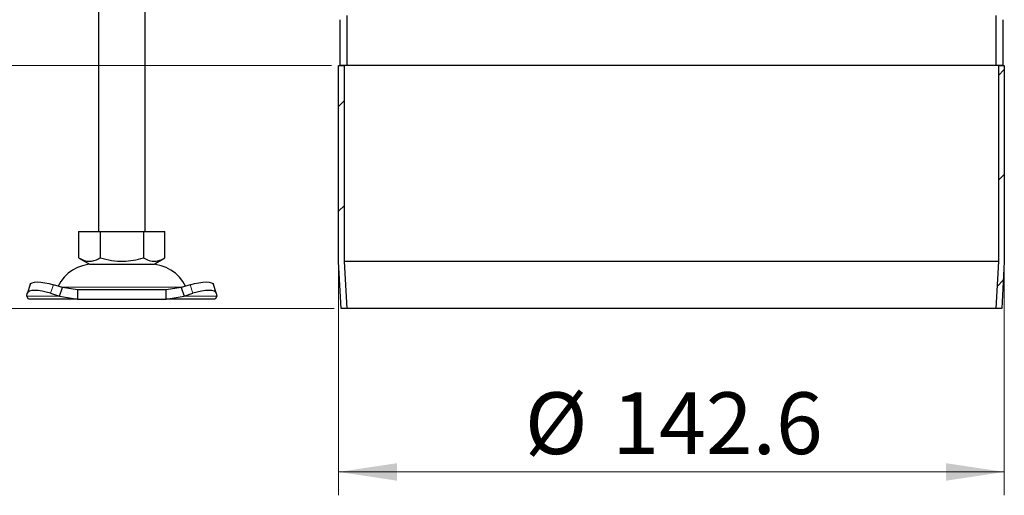
# Model space of a CAD drawing. Units: millimetres. Extents: x 0 to 420, y 0 to 297.
# Drawn here: x 330 to 372, y 219 to 240 of the extents above; entities that cross this region are included whole.
import ezdxf

# ---------------------------------------------------------------- set-up
doc = ezdxf.new("R2010")
doc.units = ezdxf.units.MM
doc.styles.add('SLDTEXTSTYLE0', font='TXT', dxfattribs={"width": 0.605})
doc.dimstyles.new('SLDDIMSTYLE0', dxfattribs={"dimtxt": 2.568319, "dimasz": 2.5, "dimexe": 0, "dimexo": 0.0625, "dimgap": 0.64208, "dimtad": 1, "dimlfac": 5, "dimrnd": 1e-09, "dimzin": 12, "dimdsep": 46, "dimtxsty": 'SLDTEXTSTYLE0', "dimsah": 1, "dimcen": 0.09, "dimadec": 0, "dimazin": 3, "dimtfac": 1, "dimtdec": 3, "dimtofl": 0, "dimtmove": 0, "dimatfit": 3, "dimfxl": 1, "dimfrac": 2, "dimtolj": 1, "dimtzin": 12, "dimarcsym": 0})
pattern_1 = [(45, (0, 0), (-13.4704, 13.4704), []), (45, (4.49, 0), (-13.4704, 13.4704), []), (45, (8.98, 0), (-13.4704, 13.4704), []), (45, (13.47, 0), (-13.4704, 13.4704), [])]

# ---------------------------------------------------------------- blocks, each defined once
blk = doc.blocks.new('_D_7')
at = {"color": 7, "linetype": 'Continuous', "lineweight": 0}
for p, q in [((343.896, 229.18), (343.896, 219.48)), ((372.416, 229.18), (372.416, 219.48)), ((343.896, 220.48), (372.416, 220.48))]:
    blk.add_line(p, q, dxfattribs=at)
at = {"color": 7, "linetype": 'Continuous', "lineweight": 18}
for points in [[(343.896, 220.48), (346.396, 220.105), (346.396, 220.855)], [(372.416, 220.48), (369.916, 220.855), (369.916, 220.105)]]:
    blk.add_solid(points, dxfattribs=at)
at = {"color": 7, "linetype": 'Continuous', "lineweight": 18, "char_height": 2.6458, "attachment_point": 1, "style": 'SLDTEXTSTYLE0'}
for s, insert in [('%%c', (351.872, 223.89)), ('142.6', (355.62, 223.89))]:
    blk.add_mtext(s, dxfattribs=dict(at, insert=insert))
blk = doc.blocks.new('_D_9')
at = {"color": 7, "linetype": 'Continuous', "lineweight": 0}
for p, q in [((343.596, 237.88), (308.456, 237.88)), ((309.456, 227.48), (309.456, 237.88)), ((343.706, 227.48), (308.456, 227.48))]:
    blk.add_line(p, q, dxfattribs=at)
at = {"color": 7, "linetype": 'Continuous', "lineweight": 18}
for points in [[(309.456, 237.88), (309.081, 235.38), (309.831, 235.38)], [(309.456, 227.48), (309.831, 229.98), (309.081, 229.98)]]:
    blk.add_solid(points, dxfattribs=at)
at = {"color": 7, "linetype": 'Continuous', "lineweight": 18, "insert": (306.045, 230.72), "char_height": 2.6458, "attachment_point": 1, "rotation": 90, "style": 'SLDTEXTSTYLE0'}
blk.add_mtext('52', dxfattribs=at)
blk = doc.blocks.new('_D_10')
at = {"color": 7, "linetype": 'Continuous', "lineweight": 0}
for p, q in [((338.756, 251.78), (308.456, 251.78)), ((309.456, 251.78), (309.456, 237.88)), ((343.596, 237.88), (308.456, 237.88))]:
    blk.add_line(p, q, dxfattribs=at)
at = {"color": 7, "linetype": 'Continuous', "lineweight": 18}
for points in [[(309.456, 251.78), (309.081, 249.28), (309.831, 249.28)], [(309.456, 237.88), (309.831, 240.38), (309.081, 240.38)]]:
    blk.add_solid(points, dxfattribs=at)
at = {"color": 7, "linetype": 'Continuous', "lineweight": 18, "insert": (306.045, 241.4), "char_height": 2.6458, "attachment_point": 1, "rotation": 90, "style": 'SLDTEXTSTYLE0'}
blk.add_mtext('69.5', dxfattribs=at)

msp = doc.modelspace()

# ---------------------------------------------------------------- hatches: boundary and pattern name
at = {"linetype": 'Continuous', "lineweight": 18}
h = msp.add_hatch(dxfattribs=at)
h.set_pattern_fill('DIN 201 Stahl und Stahlguss', style=0, pattern_type=2)
h.set_pattern_definition(pattern_1)
h.paths.add_polyline_path([(344.0057, 227.4795), (344.2561, 227.4795), (344.1457, 229.4864), (344.1457, 237.8795), (343.8957, 237.8795), (343.8957, 229.4795)], flags=0)
h = msp.add_hatch(dxfattribs=at)
h.set_pattern_fill('DIN 201 Stahl und Stahlguss', style=0, pattern_type=2)
h.set_pattern_definition(pattern_1)
h.paths.add_polyline_path([(372.1657, 237.8795), (372.1657, 229.4864), (372.0553, 227.4795), (372.3057, 227.4795), (372.4157, 229.4795), (372.4157, 237.8795)], flags=0)

# ---------------------------------------------------------------- linework, layer by layer
at = {"color": 7, "linetype": 'Continuous', "lineweight": 25}
for p, q in [((333.6057, 240.7795), (333.6057, 230.7795)), ((335.6057, 230.7795), (335.6057, 240.8703)), ((343.9557, 237.8795), (343.9557, 239.8465)), ((344.2557, 237.8795), (344.2557, 240.0225)), ((372.0557, 240.0225), (372.0557, 237.8795)), ((372.3557, 239.8465), (372.3557, 237.8795)), ((343.8957, 229.4795), (343.8957, 237.8795)), ((343.8957, 237.8795), (344.1457, 237.8795)), ((344.2557, 237.8795), (343.9557, 237.8795)), ((344.1457, 229.4864), (344.1457, 237.8795)), ((372.0557, 237.8795), (344.2557, 237.8795)), ((372.3557, 237.8795), (372.0557, 237.8795)), ((372.1657, 237.8795), (372.1657, 229.4864)), ((372.1657, 237.8795), (372.4157, 237.8795)), ((372.4157, 237.8795), (372.4157, 229.4795)), ((332.7557, 230.7795), (332.7557, 229.6466)), ((332.7557, 230.7795), (333.6807, 230.7795)), ((333.6807, 230.7795), (333.6807, 229.6466)), ((333.6807, 230.7795), (335.5307, 230.7795)), ((335.5307, 230.7795), (335.5307, 229.6466)), ((335.5307, 230.7795), (336.4557, 230.7795)), ((336.4557, 229.6466), (336.4557, 230.7795)), ((332.7557, 229.6466), (333.2182, 229.3795)), ((335.9932, 229.3795), (336.4557, 229.6466)), ((333.2182, 229.3795), (334.6057, 229.3795)), ((334.6057, 229.3795), (335.9932, 229.3795)), ((344.0057, 227.4795), (343.8957, 229.4795)), ((372.1657, 229.4864), (344.1457, 229.4864)), ((344.2561, 227.4795), (344.1457, 229.4864)), ((372.1657, 229.4864), (372.0553, 227.4795)), ((372.4157, 229.4795), (372.3057, 227.4795)), ((330.6802, 228.5071), (330.5607, 228.1445)), ((332.058, 228.3732), (331.6767, 228.4928)), ((331.9385, 228.0107), (332.058, 228.3732)), ((332.7079, 228.2795), (332.058, 228.3732)), ((332.7079, 228.2795), (332.7079, 227.8795)), ((336.5035, 228.2795), (332.7079, 228.2795)), ((337.1535, 228.3732), (336.5035, 228.2795)), ((336.5035, 227.8795), (336.5035, 228.2795)), ((337.5347, 228.4928), (337.1535, 228.3732)), ((337.1535, 228.3732), (337.273, 228.0107)), ((338.6508, 228.1445), (338.5313, 228.5071)), ((330.5385, 228.0107), (330.5572, 228.1302)), ((330.6057, 227.8795), (330.5385, 228.0107)), ((332.7079, 227.8795), (330.6057, 227.8795)), ((331.5572, 228.1302), (331.9385, 228.0107)), ((331.9385, 228.0107), (332.7079, 227.8795)), ((332.7079, 227.8795), (336.5035, 227.8795)), ((336.5035, 227.8795), (337.273, 228.0107)), ((338.6057, 227.8795), (336.5035, 227.8795)), ((337.273, 228.0107), (337.6542, 228.1302)), ((338.673, 228.0107), (338.6057, 227.8795)), ((338.6542, 228.1302), (338.673, 228.0107)), ((344.2561, 227.4795), (344.0057, 227.4795)), ((372.0553, 227.4795), (344.2561, 227.4795)), ((372.3057, 227.4795), (372.0553, 227.4795))]:
    msp.add_line(p, q, dxfattribs=at)
at = {"color": 8, "linetype": 'Continuous', "lineweight": 18}
for p, q in [((331.6767, 228.4928), (331.5572, 228.1302)), ((331.9875, 228.3953), (334.6057, 228.3953)), ((334.6057, 228.3953), (337.2239, 228.3953)), ((337.6542, 228.1302), (337.5347, 228.4928)), ((331.9385, 228.0107), (330.5385, 228.0107)), ((338.673, 228.0107), (337.273, 228.0107))]:
    msp.add_line(p, q, dxfattribs=at)
at = {"color": 7, "linetype": 'Continuous', "lineweight": 25, "flags": 128}
for points in [[(331.5572, 228.1302), (331.3704, 228.1828), (331.1889, 228.2219), (331.0198, 228.2459), (330.8695, 228.254), (330.7439, 228.2459), (330.6477, 228.2219), (330.5847, 228.1828), (330.5572, 228.1302)], [(330.6802, 228.5071), (330.7042, 228.5453), (330.7672, 228.5844), (330.8634, 228.6084), (330.989, 228.6165), (331.1393, 228.6084), (331.3084, 228.5844), (331.4899, 228.5453), (331.6767, 228.4928)], [(337.5347, 228.4928), (337.7216, 228.5453), (337.903, 228.5844), (338.0722, 228.6084), (338.2224, 228.6165), (338.3481, 228.6084), (338.4442, 228.5844), (338.5073, 228.5453), (338.5313, 228.5071)], [(338.6542, 228.1302), (338.6268, 228.1828), (338.5638, 228.2219), (338.4676, 228.2459), (338.3419, 228.254), (338.1917, 228.2459), (338.0226, 228.2219), (337.8411, 228.1828), (337.6542, 228.1302)]]:
    msp.add_lwpolyline(points, dxfattribs=at)
at = {"color": 7, "linetype": 'Continuous', "lineweight": 25}
for centre, start, end in [((333.3963, 227.6795), 90, 153.74251), ((335.8151, 227.6795), 26.25749, 90)]:
    msp.add_arc(centre, 1.7, start, end, dxfattribs=at)
for points, knots in [([(332.7557, 229.6466), (332.836, 229.6052), (332.9983, 229.5217), (333.2388, 229.4911), (333.4687, 229.536), (333.6096, 229.6095), (333.6807, 229.6466)], [0, 0, 0, 0, 0.2646136, 0.5349658, 0.7653524, 1, 1, 1, 1]), ([(333.6807, 229.6466), (333.8413, 229.6052), (334.1659, 229.5217), (334.6469, 229.4911), (335.1067, 229.536), (335.3885, 229.6095), (335.5307, 229.6466)], [0, 0, 0, 0, 0.26461361, 0.53496576, 0.76535242, 1, 1, 1, 1]), ([(335.5307, 229.6466), (335.611, 229.6052), (335.7733, 229.5217), (336.0138, 229.4911), (336.2437, 229.536), (336.3846, 229.6095), (336.4557, 229.6466)], [0, 0, 0, 0, 0.2646136, 0.5349658, 0.7653524, 1, 1, 1, 1])]:
    msp.add_open_spline(points, degree=3, knots=knots, dxfattribs=at)

# ---------------------------------------------------------------- dimensions: what is measured, and where the dimension line sits
at = {"color": 7, "linetype": 'Continuous', "lineweight": 18}
for p1, picture, middle in [((339.0557, 251.7795), '_D_10', (309.4557, 244.8295)), ((344.0057, 227.4795), '_D_9', (309.4557, 232.6795))]:
    dim = msp.add_linear_dim(base=(309.4557, 237.8795), p1=p1, p2=(343.8957, 237.8795), angle=90, dimstyle='SLDDIMSTYLE0', dxfattribs=at)
    dim.commit()
    dim.dimension.update_dxf_attribs({"geometry": picture, "text_midpoint": middle, "dimtype": 160})
dim = msp.add_linear_dim(base=(372.4157, 220.4795), p1=(343.8957, 229.4795), p2=(372.4157, 229.4795), text='%%c<>', dimstyle='SLDDIMSTYLE0', dxfattribs=at)
dim.commit()
dim.dimension.update_dxf_attribs({"geometry": '_D_7', "text_midpoint": (358.1557, 220.4795), "dimtype": 160})

doc.saveas('drawing.dxf')
